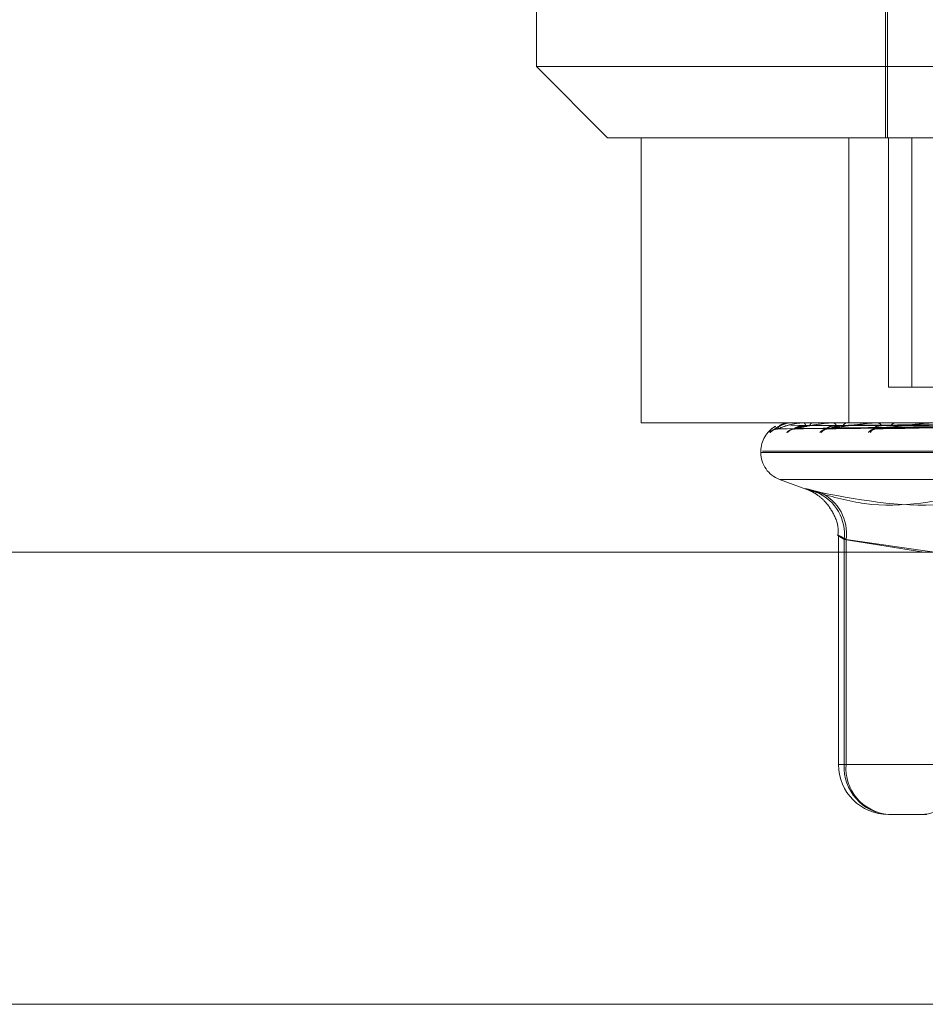
# Model space of a CAD drawing. Units: inches. Extents: x 0 to 23.4, y 0 to 16.5.
# Drawn here: x 4.2 to 4.3, y 2.9 to 3 of the extents above; entities that cross this region are included whole.
import ezdxf

# ---------------------------------------------------------------- set-up
doc = ezdxf.new("R2010")
doc.units = ezdxf.units.IN
doc.header["$MEASUREMENT"] = 0
doc.linetypes.add('HIDDEN', pattern=[0.07500000000000001, 0.05, -0.025])

msp = doc.modelspace()

# ---------------------------------------------------------------- linework, layer by layer
at = {"color": 7, "linetype": 'HIDDEN', "lineweight": 0}
for p, q in [((4.2583637917, 3.014631334), (4.2583637917, 2.9877880985)), ((4.2407367337, 3.0056835888), (4.2407367337, 2.9913671966)), ((4.2582743142, 2.9949462946), (4.2582743142, 2.9877880985)), ((4.2407367337, 2.9913671966), (4.285438443, 2.9913671966)), ((4.2407367337, 2.9913671966), (4.2443158318, 2.9877880985)), ((4.2845022169, 2.9877880985), (4.2443158318, 2.9877880985)), ((4.2459941729, 2.9877880985), (4.2459941729, 2.9734717062)), ((4.2564336509, 2.9877880985), (4.2564336509, 2.9734717062)), ((4.2584156814, 2.9877880985), (4.2584156814, 2.9752612553)), ((4.2595921703, 2.9877880985), (4.2595921703, 2.9752612553)), ((4.2595921703, 2.9752612553), (4.2584156814, 2.9752612553)), ((4.2595921703, 2.9752612553), (4.2775281881, 2.9752612553)), ((4.2459941729, 2.9734717062), (4.3067099312, 2.9734717062)), ((4.2528625533, 2.9731608267), (4.252840575, 2.9731602356)), ((4.252866942, 2.9731676454), (4.2654884471, 2.9733431882)), ((4.2534799133, 2.9734696633), (4.2534810559, 2.9734696633)), ((4.2534826438, 2.9734717062), (4.2534861648, 2.9734717062)), ((4.2536371998, 2.9734717062), (4.2536296927, 2.9734717062)), ((4.2536875518, 2.9731675097), (4.2658869647, 2.9733431138)), ((4.2541365396, 2.9734696633), (4.2541573737, 2.9734696633)), ((4.2541480609, 2.9734717062), (4.2541624826, 2.9734717062)), ((4.2546061429, 2.9734717062), (4.2545878791, 2.9734717062)), ((4.2553210349, 2.97316736), (4.2666574335, 2.9733430319)), ((4.2555895055, 2.9734696633), (4.2556290935, 2.9734696633)), ((4.2556094012, 2.9734717062), (4.2556342024, 2.9734717062)), ((4.2563544529, 2.9734717062), (4.2563260924, 2.9734717062)), ((4.2577084301, 2.9731671805), (4.2677720855, 2.973342934)), ((4.257786297, 2.9734696633), (4.2578430235, 2.9734696633)), ((4.257813848, 2.9734717062), (4.2578481324, 2.9734717062)), ((4.2588189413, 2.9734717062), (4.2587815093, 2.9734717062)), ((4.2520108926, 2.972040067), (4.2520108926, 2.9719687822)), ((4.3002523243, 2.9719687822), (4.252027258, 2.9719687822)), ((4.3003123512, 2.972040067), (4.2520872849, 2.972040067)), ((4.2529528824, 2.9706234813), (4.2543264635, 2.9701235387)), ((4.2993645172, 2.9706234813), (4.2529750919, 2.9706234813)), ((4.2559054923, 2.9677902022), (4.2559054923, 2.9562920355)), ((4.2561965171, 2.9676060839), (4.2561965171, 2.9562920355)), ((4.2601869908, 2.9669664092), (4.2561965171, 2.9676060839)), ((4.2562887184, 2.9562920355), (4.2562887184, 2.9676060839)), ((4.2562887184, 2.9676060839), (4.26072411, 2.9669664092)), ((4.2562887184, 2.9562920355), (4.2559071894, 2.9562920355)), ((4.2561965171, 2.9562920355), (4.2645096094, 2.9562920355)), ((4.2657345698, 2.9562920355), (4.2562887184, 2.9562920355)), ((4.2603462406, 2.9537866669), (4.2584108609, 2.9537866669)), ((4.0056292162, 2.9442464388), (7.5760292162, 2.9442464388))]:
    msp.add_line(p, q, dxfattribs=at)
at = {"color": 7, "linetype": 'Continuous', "lineweight": 15}
for p, q in [((7.6070023377, 2.9669664092), (3.9726099987, 2.9669664092)), ((7.5760292162, 2.9442464388), (4.0056292162, 2.9442464388))]:
    msp.add_line(p, q, dxfattribs=at)
at = {"color": 7, "linetype": 'HIDDEN', "lineweight": 0}
for centre, radius, start, end in [((4.2534425318, 2.972040067), 0.0014316392269151, 119.1026624709, 180), ((4.2528655975, 2.9726228777), 0.0005378625524189, 110.7141652219, 138.7425533708), ((4.2528709678, 2.9726429619), 0.0005178734995679, 90.3322066562, 139.7506829937), ((4.2537053588, 2.9726291147), 0.0005317440234291, 90.6284645435, 139.0574334712), ((4.2537203834, 2.972687907), 0.0004729442272885, 90.5836094626, 142.2322178716), ((4.253483246, 2.9734680551), 3.7004978835e-06, 99.3655306826, 154.2401138898), ((4.2541481954, 2.9734374381), 3.42683964719e-05, 90.2249217029, 109.8850924524), ((4.2540813317, 2.9733157024), 0.0001758484159115, 1.4766021916, 62.5171954462), ((4.2546518953, 2.9733026833), 0.0001807397124123, 110.7438239589, 174.427570616), ((4.2553590534, 2.9726619731), 0.0004989624061667, 91.1965727083, 140.7650630281), ((4.2553838862, 2.9727509444), 0.0004099847017345, 91.2808427326, 146.4434160753), ((4.2556094691, 2.9733731428), 9.85634737541e-05, 90.0394916047, 101.6858987607), ((4.2555928242, 2.9732659466), 0.0002098790143936, 14.9905477975, 78.6294790435), ((4.2563607902, 2.9732463308), 0.0002280307660201, 98.7522852828, 161.0894061355), ((4.2577677209, 2.9727161554), 0.0004450134990437, 92.2470698353, 144.0254731802), ((4.2578022735, 2.9728232169), 0.0003380279071221, 92.8500628626, 152.8306943318), ((4.2578138871, 2.9732843803), 0.000187325916011, 90.0119665116, 98.4695747464), ((4.2578242638, 2.9731979061), 0.0002748385604724, 26.4290586753, 85.0178198545), ((4.2588016763, 2.9731745039), 0.0002978857670495, 93.8819219048, 150.7110638946), ((4.2534425318, 2.9719687822), 0.0014316392269151, 180, 250), ((4.2539284311, 2.9678658552), 0.00228291374844, 353.4661972703, 66.5589863428), ((4.2540427815, 2.967912214), 0.0022667043012571, 352.2381898732, 64.6325665658), ((4.2584108609, 2.9562920355), 0.002505368647101, 180, 270), ((4.2585659355, 2.9561549745), 0.002373379251028, 176.6893658693, 266.2536737978), ((4.2586197752, 2.9561150772), 0.0023377638392393, 175.6588116862, 264.8729226445), ((4.2600638633, 2.9555762159), 0.0017895490336439, 270, 0)]:
    msp.add_arc(centre, radius, start, end, dxfattribs=at)
for points, knots in [([(4.25275320517088, 2.973279535557911), (4.252724968951951, 2.97326825144853), (4.252479525182838, 2.973170164153462), (4.25246983368904, 2.973067988713566), (4.252461257119208, 2.972977567689356)], [0, 0, 0, 0, 0.1150414982202453, 1, 1, 1, 1]), ([(4.253007152680976, 2.973327691453401), (4.252934873795045, 2.973293599480376), (4.252804130895188, 2.973231931631489), (4.252679052865747, 2.973140149463415), (4.25262129096586, 2.973096793826232), (4.252600445200502, 2.973081659801068), (4.252602136551705, 2.973082813516552), (4.25260251702688, 2.973083073048752)], [0, 0, 0, 0, 0.3746055393413443, 0.6776116411534595, 0.8577241618566315, 0.9679945690492763, 0.9999999999999999, 0.9999999999999999, 0.9999999999999999, 0.9999999999999999]), ([(4.252642801237428, 2.973107357386896), (4.25265846566427, 2.973114448120167), (4.252710439013906, 2.973137974621536), (4.252790893300218, 2.973162377227909), (4.252849750136446, 2.973155898103326), (4.252860409369049, 2.973154724705289)], [0, 0, 0, 0, 0.2610593422118705, 0.8661745881093252, 1, 1, 1, 1]), ([(4.252866937861016, 2.973168575733993), (4.252861821865886, 2.973164215745903), (4.252852934523194, 2.973156641714404), (4.252863487124838, 2.973159579892237), (4.252867965125725, 2.973160826709219)], [0, 0, 0, 0, 0.5756495849353621, 0.9999999999999999, 0.9999999999999999, 0.9999999999999999, 0.9999999999999999]), ([(4.252862553329665, 2.97316082670922), (4.252875182603554, 2.973216674729237), (4.252896371776319, 2.973310375551239), (4.253096274709089, 2.973411929215604), (4.253314859284391, 2.973457761028758), (4.25340095171358, 2.973466690719246), (4.253444592058743, 2.973469267130091), (4.253469070847184, 2.97346954168655), (4.253479913266103, 2.973469663296169)], [0, 0, 0, 0, 0.5273188798745201, 0.8847263069756178, 0.9590362595965107, 0.9800473728110625, 0.991162359075179, 1, 1, 1, 1]), ([(4.265467392528672, 2.973342383294312), (4.26511134887367, 2.973337407194327), (4.2633311281242, 2.973312526659815), (4.259128604074179, 2.97325272527998), (4.255284082707893, 2.973196341118213), (4.252862553329665, 2.97316082670922)], [0, 0, 0, 0, 0.084696337423389, 0.4234822757477974, 1, 1, 1, 1]), ([(4.252867965125758, 2.97316082670922), (4.253001240423449, 2.973216674729237), (4.253224847364975, 2.973310375551241), (4.253638977262067, 2.973411929215601), (4.253950503945951, 2.97345776102876), (4.254053437386235, 2.973466690719246), (4.254101388983936, 2.973469267130091), (4.254125749522301, 2.97346954168655), (4.254136539564573, 2.973469663296169)], [0, 0, 0, 0, 0.5273188798747596, 0.8847263069756106, 0.9590362595961298, 0.9800473728110386, 0.9911623590750815, 1, 1, 1, 1]), ([(4.265498976626803, 2.973342383294312), (4.265142523603148, 2.973337407194327), (4.263360256007566, 2.973312526659816), (4.259150589069242, 2.973252725279981), (4.255295899253938, 2.973196341118213), (4.252867965125758, 2.97316082670922)], [0, 0, 0, 0, 0.0846963374234336, 0.4234822757477126, 1, 1, 1, 1]), ([(4.253628318895155, 2.973459972177406), (4.253584244741203, 2.973462983078186), (4.25339839188556, 2.973475679510396), (4.253172390126229, 2.9734149570263), (4.253030973317133, 2.973340271661587), (4.253007152680976, 2.973327691453401)], [0, 0, 0, 0, 0.2054049852308056, 0.8661562309219092, 0.9999999999999999, 0.9999999999999999, 0.9999999999999999, 0.9999999999999999]), ([(4.265468777668321, 2.973406008184794), (4.26511192969874, 2.973403519513196), (4.263327689455531, 2.973391076152453), (4.259341884224319, 2.973362786028269), (4.255712411577779, 2.973336300639466), (4.253510664151253, 2.973320233804883)], [0, 0, 0, 0, 0.0895371415800861, 0.4476858070867626, 0.9999999999999999, 0.9999999999999999, 0.9999999999999999, 0.9999999999999999]), ([(4.265494887276865, 2.973406008184794), (4.265139295602355, 2.973403519513196), (4.263361336835903, 2.973391076152452), (4.259390391113689, 2.973362786028271), (4.255775854037434, 2.973336300639467), (4.253583166977699, 2.973320233804883)], [0, 0, 0, 0, 0.0895371415804218, 0.4476858070868831, 1, 1, 1, 1]), ([(4.253611531161983, 2.973147697567708), (4.253626133583652, 2.973151733927923), (4.253651092672742, 2.973158633048936), (4.253686964846628, 2.973155500405323), (4.253701849851977, 2.973154200528236)], [0, 0, 0, 0, 0.5850542708463258, 1, 1, 1, 1]), ([(4.254257121697119, 2.973320233804862), (4.254130955193934, 2.973311411200428), (4.253959175138395, 2.973299398919503), (4.253781600278787, 2.973236821860853), (4.253711913681117, 2.973198203457621), (4.253683702744642, 2.97317272076688), (4.253687178605473, 2.973168915430191), (4.253687569007088, 2.973168488022519)], [0, 0, 0, 0, 0.5011813897491335, 0.6823757874862265, 0.8651279497116646, 0.9848514458032995, 1, 1, 1, 1]), ([(4.253687569007088, 2.973168488022519), (4.253687747133754, 2.973164172370456), (4.253688057780916, 2.97315664601243), (4.253707340290963, 2.97315957655479), (4.253715566111444, 2.97316082670922)], [0, 0, 0, 0, 0.5734050981945314, 1, 1, 1, 1]), ([(4.253715566111476, 2.97316082670922), (4.253964670516463, 2.973216674729238), (4.254382613489278, 2.973310375551242), (4.254996002617212, 2.973411929215599), (4.25538921202365, 2.973457761028759), (4.255505266192302, 2.973466690719245), (4.255555795946865, 2.97346926713009), (4.255579157781827, 2.973469541686549), (4.255589505467211, 2.973469663296169)], [0, 0, 0, 0, 0.5273188798743059, 0.8847263069749038, 0.9590362595955207, 0.9800473728106514, 0.9911623590748443, 1, 1, 1, 1]), ([(4.265916232249133, 2.973342383294312), (4.265572252997829, 2.973337407194327), (4.263852354350695, 2.973312526659815), (4.259787692855395, 2.973252725279981), (4.256062153124292, 2.973196341118213), (4.253715566111474, 2.97316082670922)], [0, 0, 0, 0, 0.0846963374234679, 0.4234822757477822, 1, 1, 1, 1]), ([(4.254472009735394, 2.973320233804862), (4.254343654968425, 2.973311417003913), (4.254168895516099, 2.973299412624632), (4.2539476421118, 2.973236804664907), (4.253835693045395, 2.973198260885774), (4.253769615515751, 2.973172867365974), (4.253753864055451, 2.973169099607141), (4.253752401271257, 2.973168749708277)], [0, 0, 0, 0, 0.502635020621485, 0.684354956167363, 0.8676371743555721, 0.9877079175191981, 1, 1, 1, 1]), ([(4.265829431053018, 2.973406008184794), (4.265484224203743, 2.973403519513196), (4.263758189574961, 2.973391076152452), (4.259901582220715, 2.973362786028271), (4.25638835260184, 2.973336300639467), (4.254257121697115, 2.973320233804883)], [0, 0, 0, 0, 0.0895371415800903, 0.4476858070867355, 1, 1, 1, 1]), ([(4.265906816209364, 2.973406008184794), (4.265565332839532, 2.973403519513196), (4.263857915612083, 2.973391076152451), (4.260045349723469, 2.973362786028271), (4.256576387005016, 2.973336300639467), (4.254472009735399, 2.973320233804883)], [0, 0, 0, 0, 0.0895371415801607, 0.4476858070867898, 1, 1, 1, 1]), ([(4.255795560694711, 2.973320233804861), (4.255679450072363, 2.973311409107046), (4.255521361446208, 2.97329939397591), (4.255372158718327, 2.973236828063621), (4.255322383924872, 2.973198182742647), (4.255309702194679, 2.973172665747732), (4.255319862386369, 2.973168846353026), (4.255321075070352, 2.973168390483793)], [0, 0, 0, 0, 0.500641723293025, 0.681641012953928, 0.8641963897172942, 0.9837909688993688, 1, 1, 1, 1]), ([(4.255321075070352, 2.973168390483793), (4.255326438879607, 2.973164124093488), (4.255335834547718, 2.973156650750304), (4.255363045181331, 2.973159572801706), (4.255374721778763, 2.973160826709218)], [0, 0, 0, 0, 0.5708810901341318, 1, 1, 1, 1]), ([(4.255374721778791, 2.973160826709219), (4.255730652008843, 2.973216674729238), (4.256327825464971, 2.973310375551243), (4.257118304342497, 2.973411929215595), (4.257578984859033, 2.973457761028761), (4.257703965256031, 2.973466690719243), (4.257755246890468, 2.97346926713009), (4.257776765664442, 2.973469541686549), (4.257786297000628, 2.973469663296168)], [0, 0, 0, 0, 0.5273188798736071, 0.8847263069757545, 0.9590362595959597, 0.9800473728112158, 0.9911623590750377, 1, 1, 1, 1]), ([(4.26670407869032, 2.973342383294312), (4.266385005517738, 2.973337407194327), (4.264789637437308, 2.973312526659815), (4.261016888841852, 2.973252725279985), (4.257555149907631, 2.973196341118215), (4.255374721778791, 2.97316082670922)], [0, 0, 0, 0, 0.0846963374235658, 0.4234822757478185, 1, 1, 1, 1]), ([(4.256145067331223, 2.973320233804861), (4.256025397520226, 2.973311419302472), (4.255862462935688, 2.97329941805276), (4.255642219190612, 2.973236797854184), (4.255523705355346, 2.973198283631083), (4.255449439335412, 2.973172923118308), (4.255428330799159, 2.973169169699202), (4.255426532618666, 2.973168849955334)], [0, 0, 0, 0, 0.5031941165131802, 0.6851161845539702, 0.8686022730085178, 0.9888065744320369, 1, 1, 1, 1]), ([(4.266563812477959, 2.973406008184794), (4.26624272342395, 2.973403519513196), (4.264637277798215, 2.973391076152452), (4.261049256159018, 2.973362786028273), (4.257779246839859, 2.973336300639467), (4.255795560694699, 2.973320233804882)], [0, 0, 0, 0, 0.0895371415799388, 0.4476858070865816, 1, 1, 1, 1]), ([(4.266689676280933, 2.973406008184794), (4.266374643314487, 2.973403519513196), (4.264799478133273, 2.973391076152451), (4.261283088143021, 2.973362786028273), (4.258085077133308, 2.973336300639468), (4.256145067331237, 2.973320233804882)], [0, 0, 0, 0, 0.0895371415800363, 0.4476858070866457, 1, 1, 1, 1]), ([(4.258070377950286, 2.973320233804861), (4.257968519080178, 2.973311406621521), (4.257829834707367, 2.973299388106258), (4.257714400248753, 2.973236835428325), (4.257686327647743, 2.973198158147232), (4.257689759887457, 2.973172598884141), (4.257706372576289, 2.973168762436166), (4.25770849449202, 2.97316827241198)], [0, 0, 0, 0, 0.4999900034269784, 0.6807536738243459, 0.8630714056629369, 0.9825103003334184, 1, 1, 1, 1]), ([(4.25770849449202, 2.97316827241198), (4.257718722441415, 2.973164065593785), (4.257736736197331, 2.973156656425708), (4.257770760236061, 2.973159568198706), (4.257785465918975, 2.973160826709218)], [0, 0, 0, 0, 0.5677854992385888, 0.9999999999999999, 0.9999999999999999, 0.9999999999999999, 0.9999999999999999]), ([(4.257785465919001, 2.973160826709218), (4.258235357728239, 2.973216674729236), (4.258990178263056, 2.973310375551238), (4.259929176923958, 2.9734119292156), (4.260440678356443, 2.973457761028755), (4.260570067864598, 2.973466690719243), (4.26062024792703, 2.973469267130088), (4.26063914589546, 2.973469541686547), (4.260647516395124, 2.973469663296166)], [0, 0, 0, 0, 0.5273188798741841, 0.8847263069753069, 0.9590362595958605, 0.9800473728112686, 0.9911623590752352, 1, 1, 1, 1]), ([(4.267834041127266, 2.973342383294312), (4.267551406169201, 2.973337407194328), (4.266138229414591, 2.973312526659814), (4.262793750683023, 2.973252725279984), (4.259720928810238, 2.973196341118213), (4.257785465919001, 2.973160826709218)], [0, 0, 0, 0, 0.0846963374235276, 0.4234822757478542, 1, 1, 1, 1]), ([(4.267645379485035, 2.973406008184794), (4.267360013221293, 2.973403519513198), (4.265933181586473, 2.973391076152451), (4.262743426112851, 2.973362786028273), (4.259834823750134, 2.973336300639467), (4.258070377950269, 2.973320233804882)], [0, 0, 0, 0, 0.08953714158014, 0.4476858070866154, 1, 1, 1, 1]), ([(4.267815172888863, 2.973406008184794), (4.26753797643802, 2.973403519513196), (4.266151993876742, 2.973391076152451), (4.263058871280959, 2.973362786028273), (4.260247396430218, 2.973336300639467), (4.258541871104586, 2.973320233804882)], [0, 0, 0, 0, 0.0895371415803568, 0.4476858070868089, 1, 1, 1, 1]), ([(4.254836585047467, 2.969960360324822), (4.254633200700023, 2.970024409033681), (4.254226277748773, 2.970152555028984), (4.254233898733531, 2.970166196730796), (4.254591965294474, 2.970076061327846), (4.254932359677612, 2.969982716979354), (4.25501388662328, 2.969960360324823)], [0, 0, 0, 0, 0.3031799493560648, 0.6065898448024359, 0.9057753889706532, 1, 1, 1, 1]), ([(4.254324451600473, 2.970123952866302), (4.254326243260813, 2.970123290373546), (4.254336929510371, 2.970119338975634), (4.254400138781877, 2.970094238492674), (4.254568882869659, 2.970017415364929), (4.25487203876992, 2.969841139207166), (4.255303123408273, 2.969474913234026), (4.255707845372313, 2.968861377944313), (4.255929960591378, 2.968230897923315), (4.25588461349446, 2.967869526963065), (4.255875214842161, 2.96779462911431)], [0, 0, 0, 0, 0.0105541673399955, 0.0629496917343633, 0.117655860666511, 0.2349405494476012, 0.3946437329513184, 0.6553584484994491, 0.9285694932940187, 1, 1, 1, 1]), ([(4.254836585047467, 2.969960360324822), (4.255633542544437, 2.969738385101973), (4.25835602422702, 2.968980096886491), (4.260976309179155, 2.969554267688042), (4.262829552887207, 2.969960360324821)], [0, 0, 0, 0, 0.2927319959830391, 1, 1, 1, 1]), ([(4.26409599271443, 2.969960360324821), (4.263233215929575, 2.969738385101972), (4.260285889375957, 2.968980096886491), (4.257197913299399, 2.969554267688043), (4.25501388662328, 2.969960360324822)], [0, 0, 0, 0, 0.292731995983146, 0.9999999999999999, 0.9999999999999999, 0.9999999999999999, 0.9999999999999999]), ([(4.25619651712666, 2.967606083894792), (4.256142045193307, 2.96764004303337), (4.255986021796782, 2.96773731184352), (4.255872514813318, 2.967814394946633), (4.255946957950618, 2.967788917950632), (4.256174870994067, 2.967666989680243), (4.25628871844619, 2.967606083894792)], [0, 0, 0, 0, 0.1488797913311402, 0.426434849792997, 0.7134919090680605, 1, 1, 1, 1])]:
    msp.add_open_spline(points, degree=3, knots=knots, dxfattribs=at)

doc.saveas('drawing.dxf')
